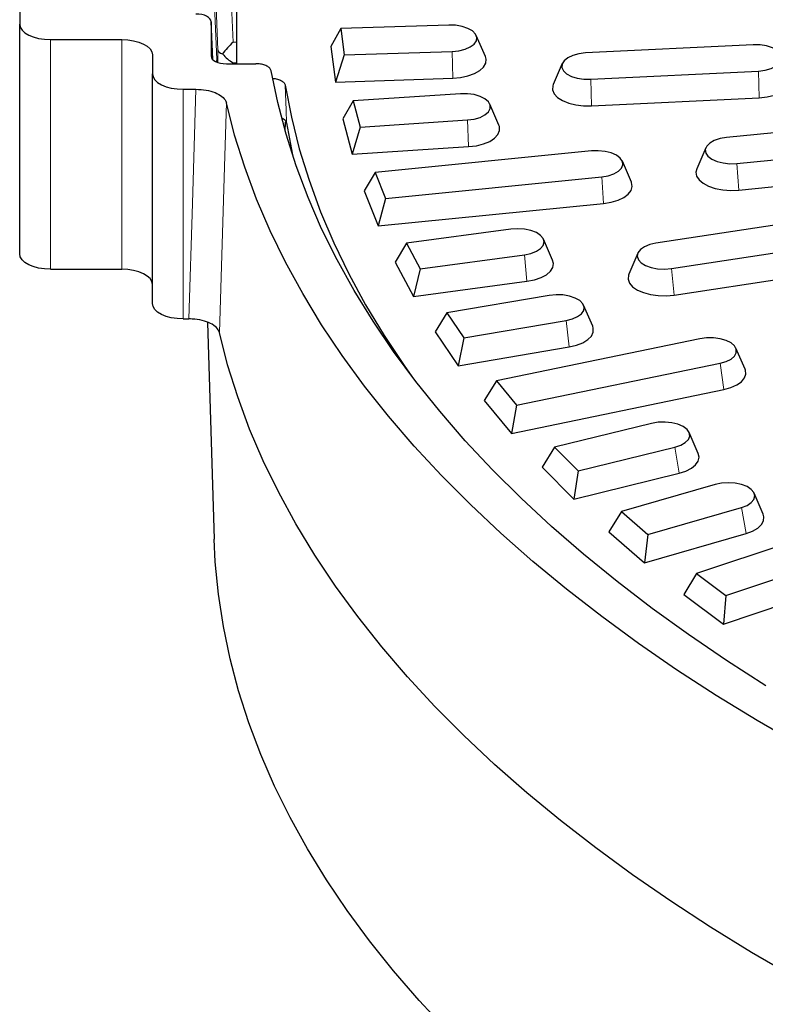
# Model space of a CAD drawing. Units: millimetres. Extents: x 0 to 420, y 0 to 297.
# Drawn here: x 229 to 253, y 162 to 194 of the extents above; entities that cross this region are included whole.
import ezdxf

# ---------------------------------------------------------------- set-up
doc = ezdxf.new("R2010")
doc.units = ezdxf.units.MM

msp = doc.modelspace()

# ---------------------------------------------------------------- linework, layer by layer
at = {"color": 8, "linetype": 'Continuous', "lineweight": 18}
for p, q in [((235.139, 193.3904), (234.9231, 198.8539)), ((235.4228, 199.1038), (235.6387, 193.6402)), ((234.9231, 197.7286), (235.1071, 193.0714)), ((234.9739, 193.0771), (234.9231, 194.3123)), ((229.6731, 193.7288), (229.6731, 186.2232)), ((232.0064, 186.2232), (232.0064, 193.7288)), ((235.139, 192.9813), (235.139, 193.3904)), ((235.6387, 193.6402), (235.7564, 193.6402)), ((234.9231, 193.187), (234.9235, 193.1767)), ((242.7936, 193.3387), (242.8134, 192.4657)), ((235.6387, 192.9724), (235.6387, 192.9371)), ((235.7564, 192.9724), (235.6387, 192.9724)), ((247.3183, 192.4298), (247.348, 191.5572)), ((252.7918, 192.6993), (252.8215, 191.8267)), ((234.0064, 192.1038), (234.0064, 184.5982)), ((243.2913, 191.1002), (243.3309, 190.2281)), ((252.0905, 189.6793), (252.1497, 188.8089)), ((247.677, 189.2404), (247.7362, 188.3699)), ((245.1586, 186.6958), (245.2371, 185.8276)), ((249.951, 186.2457), (250.0391, 185.3789)), ((246.5202, 184.5488), (246.6177, 183.6835)), ((251.5473, 183.1525), (251.6634, 182.2907)), ((250.0702, 180.4112), (250.2043, 179.5535)), ((252.2433, 178.4383), (252.395, 177.5852))]:
    msp.add_line(p, q, dxfattribs=at)
at = {"color": 7, "linetype": 'Continuous', "lineweight": 25}
for p, q in [((235.7564, 197.883), (235.7564, 192.9371)), ((228.6731, 197.8121), (228.6731, 194.2288)), ((228.6731, 186.7232), (228.6731, 194.2288)), ((234.974, 193.077), (234.923, 194.3174)), ((234.9231, 194.3123), (234.9231, 193.187)), ((239.1582, 194.0848), (238.8357, 193.5045)), ((242.6806, 194.2002), (239.1582, 194.0848)), ((239.1582, 194.0848), (239.2711, 193.2233)), ((229.6731, 193.7288), (232.0064, 193.7288)), ((243.8777, 193.1704), (243.5812, 193.8602)), ((238.8357, 193.5045), (238.9883, 192.3404)), ((252.6225, 193.5585), (247.149, 193.289)), ((233.0064, 193.2288), (233.0064, 192.6038)), ((239.2711, 193.2233), (238.9883, 192.3404)), ((239.2711, 193.2233), (242.7936, 193.3387)), ((235.4228, 192.9371), (236.3845, 192.9371)), ((246.3896, 192.9501), (246.093, 192.2603)), ((233.0064, 185.0982), (233.0064, 192.6038)), ((238.9883, 192.3404), (242.8134, 192.4657)), ((247.3183, 192.4298), (252.7918, 192.6993)), ((234.0064, 192.1038), (234.4264, 192.1038)), ((243.0659, 191.9562), (239.5661, 191.7258)), ((247.348, 191.5572), (252.8215, 191.8267)), ((239.5661, 191.7258), (239.2258, 191.1346)), ((239.5661, 191.7258), (239.7915, 190.8698)), ((244.3192, 190.9291), (244.0227, 191.6189)), ((239.2258, 191.1346), (239.5303, 189.978)), ((237.3385, 190.7369), (237.3485, 191.0288)), ((239.7915, 190.8698), (239.5303, 189.978)), ((239.7915, 190.8698), (243.2913, 191.1002)), ((255.1864, 190.8675), (251.7537, 190.5261)), ((239.5303, 189.978), (243.3309, 190.2281)), ((251.078, 190.1934), (250.7815, 189.5036)), ((237.5705, 190.0054), (237.5725, 189.9732)), ((247.3401, 190.0871), (240.2817, 189.3851)), ((252.0905, 189.6793), (255.5233, 190.0207)), ((248.6492, 189.0646), (248.3526, 189.7545)), ((240.2817, 189.3851), (239.9251, 188.7826)), ((240.2817, 189.3851), (240.6186, 188.5384)), ((240.6186, 188.5384), (247.677, 189.2404)), ((252.1497, 188.8089), (255.5824, 189.1503)), ((239.9251, 188.7826), (240.3803, 187.6383)), ((240.6186, 188.5384), (240.3803, 187.6383)), ((240.3803, 187.6383), (247.7362, 188.3699)), ((254.713, 187.8701), (249.4498, 187.0719)), ((244.7117, 187.5297), (241.302, 187.0729)), ((241.302, 187.0729), (240.9305, 186.4585)), ((241.302, 187.0729), (241.7489, 186.239)), ((246.0758, 186.5136), (245.7792, 187.2035)), ((249.951, 186.2457), (255.2142, 187.044)), ((241.7489, 186.239), (245.1586, 186.6958)), ((248.8563, 186.7495), (248.5598, 186.0597)), ((240.9305, 186.4585), (241.5344, 185.3315)), ((229.6731, 186.2232), (232.0064, 186.2232)), ((241.7489, 186.239), (241.5344, 185.3315)), ((250.0391, 185.3789), (255.3022, 186.1771)), ((241.5344, 185.3315), (245.2371, 185.8276)), ((245.9652, 185.3663), (242.6225, 184.799)), ((247.3833, 184.3585), (247.0868, 185.0483)), ((242.6225, 184.799), (242.2378, 184.1722)), ((242.6225, 184.799), (243.1775, 183.9815)), ((234.0064, 184.5982), (234.198, 184.5982)), ((234.8078, 184.4864), (235.0221, 177.4006)), ((243.1775, 183.9815), (246.5202, 184.5488)), ((242.2378, 184.1722), (242.9878, 183.0674)), ((243.1775, 183.9815), (242.9878, 183.0674)), ((250.8865, 183.9502), (244.2376, 182.5731)), ((242.9878, 183.0674), (246.6177, 183.6835)), ((252.3575, 182.9522), (252.061, 183.6421)), ((244.8984, 181.7755), (251.5473, 183.1525)), ((244.2376, 182.5731), (243.8414, 181.9335)), ((244.2376, 182.5731), (244.8984, 181.7755)), ((244.7343, 180.8557), (251.6634, 182.2907)), ((243.8414, 181.9335), (244.7343, 180.8557)), ((244.8984, 181.7755), (244.7343, 180.8557)), ((249.3065, 181.1855), (246.1405, 180.4049)), ((250.8289, 180.1992), (250.5324, 180.8891)), ((246.1405, 180.4049), (245.7343, 179.7521)), ((246.1405, 180.4049), (246.9042, 179.6305)), ((246.9042, 179.6305), (250.0702, 180.4112)), ((245.7343, 179.7521), (246.7663, 178.7058)), ((246.9042, 179.6305), (246.7663, 178.7058)), ((246.7663, 178.7058), (250.2043, 179.5535)), ((251.38, 179.186), (248.3229, 178.3034)), ((252.9523, 178.213), (252.6557, 178.9028)), ((248.3229, 178.3034), (247.9085, 177.6373)), ((248.3229, 178.3034), (249.1862, 177.5558)), ((249.1862, 177.5558), (252.2433, 178.4383)), ((256.7593, 178.277), (250.7755, 176.2779)), ((247.9085, 177.6373), (249.0752, 176.6269)), ((249.0752, 176.6269), (252.395, 177.5852)), ((249.1862, 177.5558), (249.0752, 176.6269)), ((251.7348, 175.5601), (257.7186, 177.5592)), ((251.6511, 174.628), (257.8871, 176.7114)), ((250.7755, 176.2779), (250.3548, 175.5981)), ((250.7755, 176.2779), (251.7348, 175.5601)), ((250.3548, 175.5981), (251.6511, 174.628)), ((251.7348, 175.5601), (251.6511, 174.628))]:
    msp.add_line(p, q, dxfattribs=at)
at = {"color": 7, "linetype": 'Continuous', "lineweight": 25, "flags": 128}
for points in [[(228.6731, 194.2288), (228.6923, 194.1312), (228.7492, 194.0374), (228.8416, 193.951), (228.966, 193.8752), (229.1175, 193.813), (229.2904, 193.7668), (229.478, 193.7384), (229.6731, 193.7288)], [(242.7936, 193.3387), (243.0146, 193.3607), (243.2168, 193.4106), (243.3862, 193.4849), (243.5114, 193.5786), (243.5839, 193.6853), (243.5986, 193.7977), (243.5546, 193.9082), (243.455, 194.0093), (243.3064, 194.094), (243.119, 194.1566), (242.9055, 194.1929), (242.6806, 194.2002)], [(232.0064, 193.7288), (232.2015, 193.7192), (232.3891, 193.6907), (232.562, 193.6445), (232.7135, 193.5823), (232.8379, 193.5066), (232.9303, 193.4201), (232.9872, 193.3263), (233.0064, 193.2288)], [(252.7918, 192.6993), (253.0113, 192.7249), (253.21, 192.778), (253.3745, 192.8551), (253.4936, 192.9508), (253.559, 193.0586), (253.5664, 193.1712), (253.5152, 193.281), (253.4089, 193.3804), (253.2549, 193.4626), (253.0635, 193.5221), (252.8478, 193.5549), (252.6225, 193.5585)], [(242.8134, 192.4657), (243.0705, 192.4888), (243.311, 192.5399), (243.5226, 192.6165), (243.6949, 192.7147), (243.8191, 192.8296), (243.8891, 192.9555), (243.9013, 193.0859), (243.8777, 193.1704)], [(247.149, 193.289), (246.9295, 193.2634), (246.7308, 193.2103), (246.5663, 193.1332), (246.4472, 193.0375), (246.3818, 192.9297), (246.3744, 192.8171), (246.4256, 192.7073), (246.5319, 192.6079), (246.6859, 192.5257), (246.8773, 192.4662), (247.093, 192.4335), (247.3183, 192.4298)], [(233.0064, 192.6038), (233.0256, 192.5062), (233.0825, 192.4124), (233.1749, 192.326), (233.2993, 192.2502), (233.4508, 192.188), (233.6237, 192.1418), (233.8113, 192.1134), (234.0064, 192.1038)], [(253.041, 172.6126), (251.7547, 173.438), (250.5151, 174.281), (249.3232, 175.1411), (248.1798, 176.0175), (247.0859, 176.9095), (246.0423, 177.8165), (245.0498, 178.7377), (244.1092, 179.6724), (243.2213, 180.6199), (242.3867, 181.5795), (241.6061, 182.5504), (240.8801, 183.5317), (240.2092, 184.5229), (239.5941, 185.523), (239.0351, 186.5314), (238.5327, 187.5472), (238.0874, 188.5696), (237.6994, 189.5978), (237.369, 190.631), (237.0966, 191.6685), (236.8823, 192.7094)], [(252.8215, 191.8267), (253.077, 191.854), (253.314, 191.909), (253.5205, 191.989), (253.6862, 192.09), (253.8028, 192.2069), (253.8645, 192.3338), (253.8682, 192.4644), (253.8478, 192.5298)], [(237.3426, 192.2358), (237.5438, 191.197), (237.8032, 190.1615), (238.1208, 189.13), (238.4961, 188.1033), (238.9289, 187.0824), (239.4188, 186.0679), (239.9656, 185.0607), (240.5687, 184.0616), (241.2276, 183.0713), (241.4804, 182.7144)], [(246.093, 192.2603), (246.0763, 192.2111), (246.0726, 192.0805), (246.1272, 191.9528), (246.2372, 191.8343), (246.3972, 191.731), (246.5991, 191.6482), (246.8329, 191.5899), (247.0868, 191.559), (247.348, 191.5572)], [(243.2913, 191.1002), (243.509, 191.1293), (243.7042, 191.1857), (243.8636, 191.2654), (243.9762, 191.363), (244.0346, 191.4718), (244.0346, 191.5845), (243.9762, 191.6934), (243.8636, 191.791), (243.7042, 191.8706), (243.509, 191.927), (243.2913, 191.9562), (243.0659, 191.9562)], [(254.1415, 170.6666), (252.7569, 171.4709), (251.4174, 172.294), (250.1241, 173.1355), (248.878, 173.9945), (247.6801, 174.8705), (246.5312, 175.7628), (245.4322, 176.6706), (244.3841, 177.5934), (243.3875, 178.5303), (242.4433, 179.4808), (241.5522, 180.4439), (240.7149, 181.419), (239.932, 182.4054), (239.2041, 183.4022), (238.5318, 184.4088), (237.9157, 185.4243), (237.3561, 186.4479), (236.8535, 187.4789), (236.4083, 188.5165), (236.0208, 189.5599), (235.6914, 190.6082), (235.4203, 191.6607)], [(237.3821, 191.0019), (237.5799, 189.9625), (237.5876, 189.9271)], [(243.3309, 190.2281), (243.5845, 190.2596), (243.8177, 190.3184), (244.0188, 190.4018), (244.1779, 190.5054), (244.2868, 190.6241), (244.3402, 190.752), (244.3353, 190.8826), (244.3192, 190.9291)], [(251.7537, 190.5261), (251.5402, 190.4899), (251.3528, 190.4273), (251.2042, 190.3425), (251.1045, 190.2415), (251.0606, 190.1309), (251.0753, 190.0185), (251.1478, 189.9118), (251.273, 189.8181), (251.4424, 189.7438), (251.6446, 189.6939), (251.8656, 189.6719), (252.0905, 189.6793)], [(247.677, 189.2404), (247.8904, 189.2766), (248.0778, 189.3392), (248.2264, 189.4239), (248.3261, 189.525), (248.3701, 189.6355), (248.3553, 189.748), (248.2829, 189.8547), (248.1577, 189.9484), (247.9882, 190.0227), (247.7861, 190.0725), (247.565, 190.0945), (247.3401, 190.0871)], [(250.7815, 189.5036), (250.7559, 189.3974), (250.7778, 189.2672), (250.8572, 189.1428), (250.9899, 189.0302), (251.1694, 188.9353), (251.3866, 188.8628), (251.6307, 188.8162), (251.8894, 188.7979), (252.1497, 188.8089)], [(247.7362, 188.3699), (247.9851, 188.4096), (248.2101, 188.476), (248.3999, 188.5657), (248.5451, 188.6743), (248.6382, 188.7964), (248.6748, 188.9257), (248.6528, 189.0559), (248.6492, 189.0646)], [(245.1586, 186.6958), (245.3668, 186.7389), (245.5457, 186.8075), (245.6829, 186.8969), (245.7691, 187.001), (245.7985, 187.1128), (245.7691, 187.2245), (245.6829, 187.3286), (245.5457, 187.418), (245.3668, 187.4866), (245.1586, 187.5297), (244.9352, 187.5444), (244.7117, 187.5297)], [(249.4498, 187.0719), (249.2445, 187.0253), (249.0703, 186.9539), (248.939, 186.8623), (248.8596, 186.7568), (248.8375, 186.6446), (248.8742, 186.5335), (248.9672, 186.4308), (249.1102, 186.3437), (249.2934, 186.2781), (249.5044, 186.2384), (249.7287, 186.2273), (249.951, 186.2457)], [(229.6731, 186.2232), (229.478, 186.2328), (229.2904, 186.2613), (229.1175, 186.3075), (228.966, 186.3697), (228.8416, 186.4454), (228.7492, 186.5319), (228.6923, 186.6257), (228.6731, 186.7232)], [(245.2371, 185.8276), (245.4803, 185.8753), (245.6962, 185.9489), (245.8739, 186.0447), (246.0045, 186.1578), (246.0815, 186.2826), (246.101, 186.4129), (246.0758, 186.5136)], [(233.0064, 185.7232), (232.9872, 185.8208), (232.9303, 185.9146), (232.8379, 186.001), (232.7135, 186.0768), (232.562, 186.139), (232.3891, 186.1852), (232.2015, 186.2136), (232.0064, 186.2232)], [(248.5598, 186.0597), (248.5476, 186.0267), (248.5366, 185.8962), (248.584, 185.7677), (248.6873, 185.6478), (248.8415, 185.5423), (249.0387, 185.4566), (249.2691, 185.3951), (249.5211, 185.3607), (249.7822, 185.3552), (250.0391, 185.3789)], [(246.5202, 184.5488), (246.7224, 184.5986), (246.8918, 184.6729), (247.017, 184.7666), (247.0895, 184.8734), (247.1042, 184.9858), (247.0602, 185.0963), (246.9606, 185.1974), (246.812, 185.2821), (246.6246, 185.3447), (246.4111, 185.381), (246.1862, 185.3883), (245.9652, 185.3663)], [(234.0064, 184.5982), (233.8113, 184.6078), (233.6237, 184.6363), (233.4508, 184.6825), (233.2993, 184.7447), (233.1749, 184.8204), (233.0825, 184.9069), (233.0256, 185.0007), (233.0064, 185.0982)], [(253.9616, 163.0914), (252.5729, 163.8984), (251.2295, 164.7243), (249.9325, 165.5686), (248.6827, 166.4305), (247.4813, 167.3094), (246.3292, 168.2047), (245.2272, 169.1156), (244.1761, 170.0414), (243.1768, 170.9815), (242.2301, 171.9351), (241.3367, 172.9014), (240.4972, 173.8798), (239.7123, 174.8694), (238.9827, 175.8695), (238.3089, 176.8794), (237.6913, 177.8982), (237.1305, 178.9252), (236.627, 179.9596), (236.181, 181.0006), (235.793, 182.0474), (235.4632, 183.0991), (235.1919, 184.155)], [(246.6177, 183.6835), (246.8541, 183.7391), (247.0599, 183.8196), (247.2247, 183.9209), (247.3402, 184.0381), (247.4008, 184.1652), (247.4032, 184.2958), (247.3833, 184.3585)], [(251.5473, 183.1525), (251.7425, 183.2089), (251.9019, 183.2886), (252.0145, 183.3861), (252.0729, 183.495), (252.0729, 183.6077), (252.0145, 183.7165), (251.9019, 183.8141), (251.7425, 183.8938), (251.5473, 183.9502), (251.3296, 183.9793), (251.1042, 183.9793), (250.8865, 183.9502)], [(251.6634, 182.2907), (251.892, 182.3539), (252.0868, 182.441), (252.238, 182.5475), (252.338, 182.6682), (252.3817, 182.7969), (252.3671, 182.9274), (252.3575, 182.9522)], [(250.0702, 180.4112), (250.2576, 180.4738), (250.4062, 180.5585), (250.5059, 180.6596), (250.5498, 180.7701), (250.5351, 180.8826), (250.4626, 180.9893), (250.3374, 181.083), (250.168, 181.1573), (249.9658, 181.2071), (249.7448, 181.2291), (249.5199, 181.2217), (249.3065, 181.1855)], [(250.2043, 179.5535), (250.4242, 179.624), (250.6072, 179.7172), (250.7441, 179.8285), (250.8281, 179.9522), (250.8549, 180.0821), (250.8289, 180.1992)], [(252.2433, 178.4383), (252.4221, 178.5069), (252.5593, 178.5963), (252.6456, 178.7004), (252.675, 178.8121), (252.6456, 178.9238), (252.5593, 179.0279), (252.4221, 179.1174), (252.2433, 179.186), (252.0351, 179.2291), (251.8116, 179.2438), (251.5882, 179.2291), (251.38, 179.186)], [(252.395, 177.5852), (252.6052, 177.6628), (252.7756, 177.7618), (252.8977, 177.8773), (252.9653, 178.0035), (252.975, 178.134), (252.9523, 178.213)], [(242.6131, 161.3678), (241.7201, 162.3263), (240.8804, 163.2969), (240.0948, 164.2786), (239.3638, 165.2709), (238.6881, 166.2729), (238.068, 167.2839), (237.5042, 168.3031), (236.997, 169.3297), (236.5468, 170.3629), (236.1539, 171.4019), (235.8187, 172.446), (235.5415, 173.4943), (235.3223, 174.5461), (235.1615, 175.6005), (235.0591, 176.6567), (235.0221, 177.4006)]]:
    msp.add_lwpolyline(points, dxfattribs=at)
at = {"color": 8, "linetype": 'Continuous', "lineweight": 18, "flags": 128}
for points in [[(235.1071, 193.0714), (235.0974, 193.0254), (235.0854, 193.0026)], [(234.198, 184.5982), (234.3128, 188.3715), (234.4264, 192.1038)], [(237.3426, 192.2358), (237.3688, 191.4166), (237.3821, 191.0019)], [(235.4203, 191.6607), (235.3676, 189.9293), (235.1919, 184.155)]]:
    msp.add_lwpolyline(points, dxfattribs=at)
at = {"color": 7, "linetype": 'Continuous', "lineweight": 25}
for centre, major_axis, ratio, start_param, end_param in [((234.4228, 194.312), (0.5003, 0.0004), 0.4999994, 6.2827793, 7.8523577), ((235.6387, 193.4055), (0.5, 0.0099), 0.3833373, 3.1689264, 3.9537156), ((235.6387, 193.4055), (0.4674, 0.4862), 0.2491562, 1.3171787, 2.1019679), ((235.4234, 193.1873), (0.5003, 0.0004), 0.4999994, 3.1411867, 4.710765), ((235.6387, 193.4055), (-0.433, 0.433), 0.5773503, 1.3432945, 2.0943951)]:
    msp.add_ellipse(centre, major_axis=major_axis, ratio=ratio, start_param=start_param, end_param=end_param, dxfattribs=at)
at = {"color": 8, "linetype": 'Continuous', "lineweight": 18}
msp.add_ellipse((235.1059, 192.6033), major_axis=(-0.0527, 1.4912), ratio=0.0125753, start_param=4.9756477, end_param=5.0313036, dxfattribs=at)
at = {"color": 7, "linetype": 'Continuous', "lineweight": 25}
for points, knots in [([(236.8823, 192.7094), (236.8718, 192.7371), (236.8508, 192.7926), (236.7518, 192.8634), (236.6155, 192.9141), (236.4846, 192.9351), (236.4066, 192.9367), (236.3845, 192.9371)], [0, 0, 0, 0, 0.2275812, 0.4551684, 0.6826261, 0.9100461, 1, 1, 1, 1]), ([(236.9326, 192.458), (236.9587, 192.4564), (237.0406, 192.4514), (237.1622, 192.4136), (237.2755, 192.3511), (237.3296, 192.2871), (237.3396, 192.2475), (237.3426, 192.2358)], [0, 0, 0, 0, 0.1206872, 0.377191, 0.6337734, 0.8910629, 1, 1, 1, 1]), ([(234.4264, 192.1038), (234.5389, 192.0982), (234.7639, 192.0872), (235.0637, 192.0009), (235.2904, 191.874), (235.3934, 191.7513), (235.415, 191.6784), (235.4203, 191.6607)], [0, 0, 0, 0, 0.2316371, 0.4632755, 0.6948774, 0.9264029, 1, 1, 1, 1]), ([(237.3821, 191.0019), (237.38, 191.0109), (237.3713, 191.0476), (237.3362, 191.1007), (237.2752, 191.1335), (237.2526, 191.1456)], [0, 0, 0, 0, 0.16808228, 0.69265497, 1, 1, 1, 1]), ([(235.1919, 184.155), (235.1681, 184.2102), (235.1206, 184.3207), (234.9153, 184.4596), (234.6375, 184.5578), (234.3817, 184.5952), (234.2339, 184.5976), (234.198, 184.5982)], [0, 0, 0, 0, 0.231398, 0.4627944, 0.6942362, 0.9257566, 1, 1, 1, 1])]:
    msp.add_open_spline(points, degree=3, knots=knots, dxfattribs=at)

doc.saveas('drawing.dxf')
